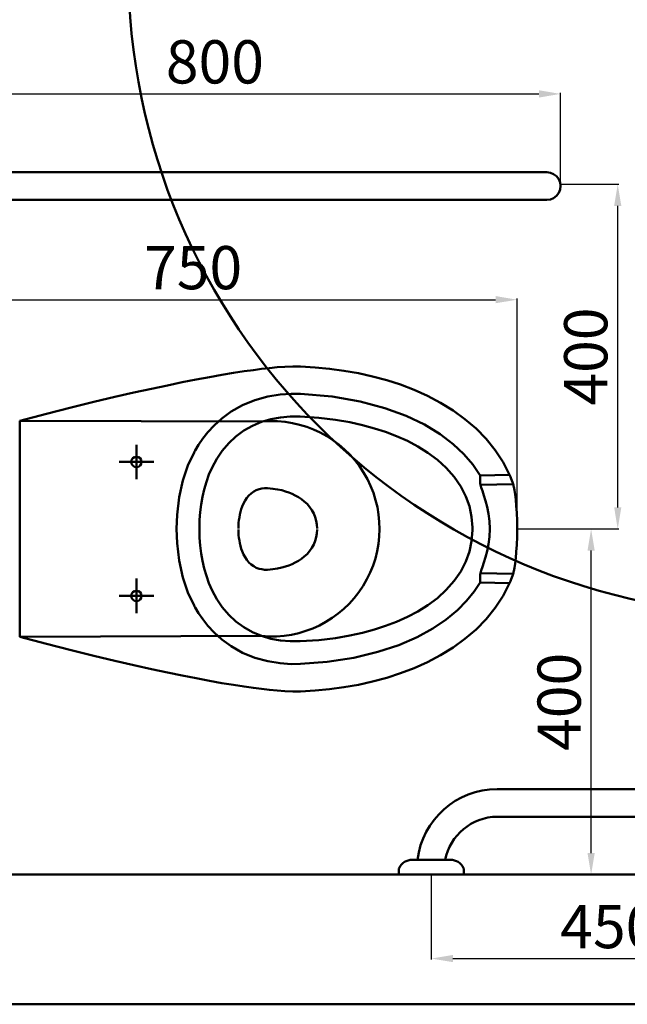
# Model space of a CAD drawing. Units: millimetres. Extents: x 2762 to 5929, y -769 to 1482.
# Drawn here: x 3342 to 4045, y -769 to 370 of the extents above; entities that cross this region are included whole.
import ezdxf

# ---------------------------------------------------------------- set-up
doc = ezdxf.new("R2010")
doc.units = ezdxf.units.MM
doc.layers.add('Disegno', color=7, linetype='Continuous', lineweight=50)
doc.layers.add('Quote', color=1, linetype='Continuous', lineweight=18)
doc.styles.get("Standard").update_dxf_attribs({"font": 'ARIALUNI.TTF', "height": 50})
doc.dimstyles.new('ISO-25', dxfattribs={"dimtxt": 50, "dimasz": 25, "dimexe": 1.25, "dimexo": 0.625, "dimgap": 5, "dimtad": 1, "dimdsep": 46, "dimtxsty": 'Standard', "dimcen": 2.5, "dimadec": 0, "dimazin": 0, "dimtfac": 1, "dimtmove": 0, "dimatfit": 3, "dimfxl": 1, "dimarcsym": 0})

# ---------------------------------------------------------------- blocks, each defined once
blk = doc.blocks.new('*D12')
at = {"layer": 'Defpoints', "color": 0, "transparency": 16777216}
for p in [(3917.8, -219.1), (4003.3, -219.1), (3894.6, -619.1)]:
    blk.add_point(p, dxfattribs=at)
at = {"layer": 'Quote', "color": 0, "lineweight": -2, "transparency": 16777216}
for p, q in [((3918.4, -219.1), (4004.6, -219.1)), ((4003.3, -594.1), (4003.3, -244.1)), ((3895.2, -619.1), (4004.6, -619.1))]:
    blk.add_line(p, q, dxfattribs=at)
at = {"layer": 'Quote', "color": 0, "transparency": 16777216}
for points in [[(3999.2, -244.1), (4007.5, -244.1), (4003.3, -219.1)], [(3999.2, -594.1), (4007.5, -594.1), (4003.3, -619.1)]]:
    blk.add_solid(points, dxfattribs=at)
at = {"layer": 'Quote', "color": 0, "transparency": 16777216, "insert": (3972.8, -419.1), "char_height": 50, "attachment_point": 5, "rotation": 90}
blk.add_mtext('400', dxfattribs=at)
blk = doc.blocks.new('*D13')
at = {"layer": 'Defpoints', "color": 0, "transparency": 16777216}
for p in [(3967.7, 179.8), (4034.1, 179.8), (3917.8, -219.1)]:
    blk.add_point(p, dxfattribs=at)
at = {"layer": 'Quote', "color": 0, "lineweight": -2, "transparency": 16777216}
for p, q in [((3968.4, 179.8), (4035.4, 179.8)), ((4034.1, -194.1), (4034.1, 154.8)), ((3918.4, -219.1), (4035.4, -219.1))]:
    blk.add_line(p, q, dxfattribs=at)
at = {"layer": 'Quote', "color": 0, "transparency": 16777216}
for points in [[(4030, 154.8), (4038.3, 154.8), (4034.1, 179.8)], [(4030, -194.1), (4038.3, -194.1), (4034.1, -219.1)]]:
    blk.add_solid(points, dxfattribs=at)
at = {"layer": 'Quote', "color": 0, "transparency": 16777216, "insert": (4003.6, -19.6), "char_height": 50, "attachment_point": 5, "rotation": 90}
blk.add_mtext('400', dxfattribs=at)
blk = doc.blocks.new('*D14')
at = {"layer": 'Defpoints', "color": 0, "transparency": 16777216}
for p in [(3917.8, 46.2), (3167.8, 8.9), (3917.8, -219.1)]:
    blk.add_point(p, dxfattribs=at)
at = {"layer": 'Quote', "color": 0, "lineweight": -2, "transparency": 16777216}
for p, q in [((3167.8, 9.6), (3167.8, 47.5)), ((3192.8, 46.2), (3892.8, 46.2)), ((3917.8, -218.4), (3917.8, 47.5))]:
    blk.add_line(p, q, dxfattribs=at)
at = {"layer": 'Quote', "color": 0, "transparency": 16777216}
for points in [[(3192.8, 50.4), (3192.8, 42.1), (3167.8, 46.2)], [(3892.8, 50.4), (3892.8, 42.1), (3917.8, 46.2)]]:
    blk.add_solid(points, dxfattribs=at)
at = {"layer": 'Quote', "color": 0, "transparency": 16777216, "insert": (3542.8, 76.8), "char_height": 50, "attachment_point": 5}
blk.add_mtext('750', dxfattribs=at)
blk = doc.blocks.new('ZM45')
at = {"layer": 'Disegno'}
for p, q in [((3549.1, 887.2), (3844, 887.2)), ((3549.1, 855.2), (3844, 855.2)), ((3456, 805.2), (3451, 805.2)), ((3456, 805.2), (3490, 805.2)), ((3490, 805.2), (3495, 805.2)), ((3903, 805.2), (3898.1, 805.2)), ((3903, 805.2), (3937, 805.2)), ((3937, 805.2), (3942, 805.2)), ((3435.5, 788.2), (3435.5, 794.6)), ((3436.1, 788.2), (3435.5, 788.2)), ((3436.1, 788.2), (3509.9, 788.2)), ((3489, 788.2), (3457, 788.2)), ((3509.9, 788.2), (3510.5, 788.2)), ((3510.5, 788.2), (3510.5, 794.6)), ((3882.5, 788.2), (3882.5, 794.6)), ((3883.1, 788.2), (3882.5, 788.2)), ((3883.1, 788.2), (3956.9, 788.2)), ((3936, 788.2), (3904, 788.2)), ((3956.9, 788.2), (3957.5, 788.2)), ((3957.5, 788.2), (3957.5, 794.6))]:
    blk.add_line(p, q, dxfattribs=at)
for centre, radius, start, end in [((3549.5, 794), 93.2, 90.2829, 173.0979), ((3844, 795.2), 92, 6.2394, 90), ((3549.8, 793.3), 61.9, 90.6396, 168.9102), ((3844.2, 795.5), 59.6, 9.2958, 90.1458), ((3450.2, 789.5), 15.7, 86.8651, 156.3604), ((3495.9, 789.5), 15.7, 23.6384, 93.1337), ((3897.2, 789.5), 15.7, 86.8651, 156.3604), ((3942.9, 789.5), 15.7, 23.6384, 93.1337), ((3438.5, 794.6), 3, 156.3604, 180), ((3507.5, 794.6), 3, 359.9988, 23.6384), ((3885.5, 794.6), 3, 156.3604, 180), ((3954.5, 794.6), 3, 359.9988, 23.6384)]:
    blk.add_arc(centre, radius, start, end, dxfattribs=at)
blk = doc.blocks.new('*D17')
at = {"layer": 'Defpoints', "color": 0, "transparency": 16777216}
for p in [(3818.4, -619), (4265.5, -619), (4265.5, -716.1)]:
    blk.add_point(p, dxfattribs=at)
at = {"layer": 'Quote', "color": 0, "lineweight": -2, "transparency": 16777216}
for p, q in [((3818.4, -619.7), (3818.4, -717.4)), ((4265.5, -619.7), (4265.5, -717.4)), ((3843.4, -716.1), (4240.5, -716.1))]:
    blk.add_line(p, q, dxfattribs=at)
at = {"layer": 'Quote', "color": 0, "transparency": 16777216}
for points in [[(3843.4, -712), (3843.4, -720.3), (3818.4, -716.1)], [(4240.5, -712), (4240.5, -720.3), (4265.5, -716.1)]]:
    blk.add_solid(points, dxfattribs=at)
at = {"layer": 'Quote', "color": 0, "transparency": 16777216, "insert": (4024.4, -685.6), "char_height": 50, "attachment_point": 5}
blk.add_mtext('450', dxfattribs=at)
blk = doc.blocks.new('WC+PIEDE')
at = {"layer": 'Disegno', "color": 1}
for p, q in [((2127.6, -515.9), (2128.3, -235)), ((2377.6, -515.9), (2376.4, -236.2))]:
    blk.add_line(p, q, dxfattribs=at)
at = {"layer": 'Disegno'}
for points in [[(2203.7, 55.7), (2207.7, 56.5), (2212.7, 57.3), (2218.7, 58), (2225.9, 58.7), (2234.1, 59.2), (2243.1, 59.6), (2252.6, 59.7)], [(2252.6, 59.7), (2261.9, 59.6), (2270.9, 59.2), (2279.1, 58.7), (2286.3, 58), (2292.4, 57.3), (2297.5, 56.5), (2301.5, 55.7)], [(2190, 50.9), (2175.4, 43.5), (2161.4, 34.3), (2148.3, 23.8), (2136.3, 12.1), (2125.4, -0.7), (2115.4, -14.5), (2106.5, -29), (2098.6, -44), (2091.6, -59.5), (2085.6, -75.2), (2080.5, -91.3), (2076.1, -107.6), (2072.4, -124.1), (2069.5, -140.7), (2067.2, -157.4), (2065.6, -174.1), (2064.6, -190.9)], [(2190, 50.9), (2192.3, 51.9), (2194.5, 52.8), (2196.5, 53.6), (2198.3, 54.3), (2199.7, 54.8), (2200.8, 55.1)], [(2190.7, 16.7), (2190, 50.9)], [(2200.8, 55.1), (2201.5, 55.3), (2202.2, 55.4), (2202.9, 55.6), (2203.7, 55.7)], [(2201.4, 17.1), (2200.8, 55.1)], [(2301.5, 55.7), (2302.2, 55.6), (2302.9, 55.4), (2303.7, 55.3), (2304.4, 55.1)], [(2304.4, 55.1), (2303.8, 17.1)], [(2304.4, 55.1), (2305.5, 54.8), (2306.9, 54.3), (2308.7, 53.6), (2310.7, 52.8), (2312.9, 51.9), (2315.2, 50.9)], [(2315.2, 50.9), (2314.5, 16.7)], [(2315.2, 50.9), (2329.8, 43.5), (2343.8, 34.3), (2356.9, 23.8), (2368.8, 12.1), (2379.8, -0.7), (2389.8, -14.5), (2398.7, -29), (2406.6, -44), (2413.6, -59.5), (2419.6, -75.2), (2424.7, -91.3), (2429.1, -107.6), (2432.8, -124.1), (2435.7, -140.7), (2437.9, -157.4), (2439.6, -174.1), (2440.6, -190.9)], [(2252.6, 27.9), (2243.6, 27.6), (2235, 26.6), (2227.1, 25.1), (2220, 23.2), (2213.7, 21.2), (2208.6, 19.4), (2204.5, 18), (2201.4, 17.1)], [(2303.8, 17.1), (2300.7, 18), (2296.6, 19.4), (2291.5, 21.2), (2285.2, 23.2), (2278.1, 25.1), (2270.2, 26.6), (2261.6, 27.6), (2252.6, 27.9)], [(2190.7, 16.7), (2178.2, 8.3), (2166.1, -2), (2154.3, -14.5), (2142.8, -29.5), (2131.9, -47.4), (2121.8, -68.6), (2112.7, -93.3), (2105.1, -122), (2099.5, -154.5), (2096.4, -190.9)], [(2190.7, 16.7), (2193.3, 16.7), (2195.8, 16.8), (2198, 16.9), (2199.9, 17), (2201.4, 17.1)], [(2314.5, 16.7), (2311.9, 16.7), (2309.4, 16.8), (2307.1, 16.9), (2305.3, 17), (2303.8, 17.1)], [(2408.8, -190.9), (2406.3, -160.2), (2401.6, -129.5), (2394.9, -101.6), (2386.9, -77.2), (2377.7, -56.1), (2367.8, -38), (2357.3, -22.5), (2346.5, -9.5), (2335.6, 1.2), (2324.9, 9.8), (2314.5, 16.7)], [(2251.1, 8), (2238.4, 7), (2226.4, 4.4), (2214.9, 0.3), (2203.5, -5.5), (2192.4, -13.2), (2181.9, -22.5), (2172.7, -32.7), (2164.4, -43.7), (2157.2, -55.2), (2150.8, -67.3), (2145.2, -79.8), (2140.4, -92.5), (2136.2, -105.4), (2132.5, -119.1), (2129.2, -134.1), (2126.4, -150.7), (2124.1, -169.8), (2122.6, -191.6)], [(2251.1, 8), (2251.8, 8.1), (2252.6, 8.1)], [(2252.6, 8.1), (2253.3, 8.1), (2254.1, 8)], [(2254.1, 8), (2266.8, 7), (2278.7, 4.4), (2290.3, 0.3), (2301.7, -5.5), (2312.8, -13.2), (2323.2, -22.5), (2332.5, -32.7), (2340.7, -43.7), (2348, -55.2), (2354.4, -67.3), (2360, -79.8), (2364.8, -92.5), (2369, -105.4), (2372.7, -119.1), (2376, -134.1), (2378.8, -150.7), (2381.1, -169.8), (2382.6, -191.6)], [(2252, -171.8), (2247.5, -172.1), (2243.1, -172.8), (2238.9, -174), (2234.8, -175.7), (2230.8, -177.9), (2227, -180.6), (2223.6, -183.5), (2220.7, -186.7), (2218, -190), (2215.7, -193.5), (2213.7, -197.1), (2211.9, -200.7), (2210.4, -204.5), (2209.1, -208.4), (2207.9, -212.7), (2206.9, -217.5), (2206, -223), (2205.5, -229.3)], [(2253.1, -171.8), (2257.7, -172.1), (2262.1, -172.8), (2266.2, -174), (2270.4, -175.7), (2274.4, -177.9), (2278.2, -180.6), (2281.6, -183.5), (2284.5, -186.7), (2287.1, -190), (2289.5, -193.5), (2291.5, -197.1), (2293.2, -200.7), (2294.8, -204.5), (2296.1, -208.4), (2297.3, -212.7), (2298.3, -217.5), (2299.1, -223), (2299.7, -229.3)], [(2064.6, -190.9), (2064.5, -199.9), (2064.9, -209), (2065.5, -218), (2066.4, -226.9), (2067.4, -236), (2068.7, -245.6), (2070.2, -256.3), (2072.1, -268.5), (2074.3, -281.9), (2076.9, -296.3), (2079.7, -311.7), (2082.9, -327.9), (2086.5, -345.1), (2090.4, -363.6), (2094.9, -383.8), (2099.9, -405.9), (2105.7, -430.1), (2112.2, -456.4), (2119.4, -485), (2127.6, -515.9)], [(2096.4, -190.9), (2096.3, -201.8), (2097.1, -214.7), (2099.4, -228.9), (2103.5, -243.7), (2109.4, -258.1), (2116.8, -271.2), (2124.8, -282.2), (2132.9, -291.1), (2140.7, -298.4), (2148.1, -304.2), (2155.1, -309), (2161.8, -313)], [(2122.6, -191.6), (2122.6, -203), (2123.5, -214.2), (2125.6, -225.3), (2128.8, -236.2), (2133.2, -246.7), (2138.8, -256.6), (2145.6, -265.8), (2153.4, -274.1), (2162.1, -281.5), (2171.5, -287.9), (2181.5, -293.3)], [(2382.6, -191.6), (2382.6, -203), (2381.7, -214.2), (2379.6, -225.3), (2376.4, -236.2), (2372, -246.7), (2366.4, -256.6), (2359.6, -265.8), (2351.8, -274.1), (2343.1, -281.5), (2333.7, -287.9), (2323.7, -293.3)], [(2343.4, -313), (2350, -309), (2357.1, -304.2), (2364.5, -298.4), (2372.3, -291.1), (2380.4, -282.2), (2388.4, -271.2), (2395.8, -258.1), (2401.7, -243.7), (2405.7, -228.9), (2408, -214.7), (2408.9, -201.8), (2408.8, -190.9)], [(2440.6, -190.9), (2440.7, -199.9), (2440.3, -209), (2439.6, -218), (2438.8, -226.9), (2437.7, -236), (2436.5, -245.6), (2435, -256.3), (2433.1, -268.5), (2430.9, -281.9), (2428.3, -296.3), (2425.4, -311.7), (2422.3, -327.9), (2418.7, -345.1), (2414.8, -363.6), (2410.3, -383.8), (2405.2, -405.9), (2399.5, -430.1), (2393, -456.4), (2385.7, -485), (2377.6, -515.9)], [(2205.5, -229.3), (2205.5, -232.6), (2205.8, -235.8), (2206.6, -239), (2207.7, -242.2), (2209.3, -245.2), (2211.4, -248.1), (2213.8, -250.7), (2216.7, -253.1), (2219.8, -255.2), (2223.2, -257.1), (2226.8, -258.6)], [(2299.7, -229.3), (2299.7, -232.6), (2299.3, -235.8), (2298.6, -239), (2297.4, -242.2), (2295.8, -245.2), (2293.8, -248.1), (2291.4, -250.7), (2288.5, -253.1), (2285.4, -255.2), (2282, -257.1), (2278.3, -258.6)], [(2226.8, -258.6), (2229.8, -259.7), (2232.9, -260.6), (2236, -261.3), (2239.2, -261.8), (2242.4, -262.3), (2245.6, -262.6), (2248.8, -262.8), (2252, -262.9)], [(2278.3, -258.6), (2275.4, -259.7), (2272.3, -260.6), (2269.2, -261.3), (2266, -261.8), (2262.8, -262.3), (2259.6, -262.6), (2256.4, -262.8), (2253.1, -262.9)], [(2181.5, -293.3), (2189.7, -296.9), (2198.2, -299.9), (2206.8, -302.5), (2215.6, -304.5), (2224.4, -306), (2233.2, -307), (2242.1, -307.7), (2251.1, -307.9)], [(2323.7, -293.3), (2315.5, -296.9), (2307, -299.9), (2298.4, -302.5), (2289.6, -304.5), (2280.8, -306), (2271.9, -307), (2263, -307.7), (2254.1, -307.9)], [(2161.8, -313), (2162.9, -313.6), (2164.1, -314.2)], [(2164.1, -314.2), (2179, -321.3), (2196.6, -327.3), (2215.9, -331.6), (2236.1, -333.9), (2252.6, -334.5)], [(2252.6, -307.9), (2251.1, -307.9)], [(2254.1, -307.9), (2252.6, -307.9)], [(2252.6, -334.5), (2269.1, -333.9), (2289.2, -331.6), (2308.6, -327.3), (2326.2, -321.3), (2341.1, -314.2)], [(2341.1, -314.2), (2342.3, -313.6), (2343.4, -313)], [(2175.1, -400.9), (2175.1, -360.9)], [(2330.1, -400.9), (2330.1, -360.9)], [(2155.1, -380.9), (2195.1, -380.9)], [(2310.1, -380.9), (2350.1, -380.9)], [(2127.6, -515.9), (2377.6, -515.9)]]:
    blk.add_lwpolyline(points, dxfattribs=at)
at = {"layer": 'Disegno', "color": 1}
blk.add_arc((2252.4, -224.2), 124.6, 354.4696, 184.9953, dxfattribs=at)
at = {"layer": 'Disegno'}
for points in [[(2181.1, -380.9), (2181.1, -377.6), (2178.4, -374.9), (2175.1, -374.9), (2171.8, -374.9), (2169.1, -377.6), (2169.1, -380.9), (2169.1, -384.3), (2171.8, -386.9), (2175.1, -386.9), (2178.4, -386.9), (2181.1, -384.3), (2181.1, -380.9)], [(2336.1, -380.9), (2336.1, -377.6), (2333.4, -374.9), (2330.1, -374.9), (2326.8, -374.9), (2324.1, -377.6), (2324.1, -380.9), (2324.1, -384.3), (2326.8, -386.9), (2330.1, -386.9), (2333.4, -386.9), (2336.1, -384.3), (2336.1, -380.9)]]:
    blk.add_open_spline(points, degree=3, knots=[0, 0, 0, 0, 1, 1, 1, 2, 2, 2, 3, 3, 3, 4, 4, 4, 4], dxfattribs=at)
blk = doc.blocks.new('*D49')
at = {"layer": 'Defpoints', "color": 0, "transparency": 16777216}
for p in [(3645.5, 915.7), (4790.1, -53.8)]:
    blk.add_point(p, dxfattribs=at)
at = {"layer": 'Quote', "color": 0, "lineweight": -2, "transparency": 16777216}
blk.add_line((4501.2, 190.9), (4771.1, -37.6), dxfattribs=at)
at = {"layer": 'Quote', "color": 0, "transparency": 16777216}
blk.add_solid([(4773.7, -34.4), (4768.4, -40.8), (4790.1, -53.8)], dxfattribs=at)
at = {"layer": 'Quote', "color": 0, "transparency": 16777216, "insert": (4603.2, 145.1), "char_height": 50, "attachment_point": 5, "rotation": 319.7369}
blk.add_mtext('∅1500', dxfattribs=at)
blk = doc.blocks.new('*D59')
at = {"layer": 'Defpoints', "color": 0, "transparency": 16777216}
for p in [(3968, 284.3), (3168.1, 179.4), (3968, 177.7), (5684.5, -113.4), (5284.5, -308.5), (5839.3, -368.7), (4967.8, -519.1), (5117.8, -519.1)]:
    blk.add_point(p, dxfattribs=at)
at = {"layer": 'Quote', "color": 0, "lineweight": -2, "transparency": 16777216}
for p, q in [((3168.1, 180), (3168.1, 285.6)), ((3968, 178.3), (3968, 285.6)), ((3193.1, 284.3), (3943, 284.3)), ((5685, -113.1), (5750.8, -81.1)), ((5118.4, -519.1), (5851.9, -519.1))]:
    blk.add_line(p, q, dxfattribs=at)
blk.add_arc((4852.8, -519.1), 997.9, 1.4354, 24.5646, dxfattribs=at)
at = {"layer": 'Quote', "color": 0, "transparency": 16777216}
for points in [[(3193.1, 288.5), (3193.1, 280.1), (3168.1, 284.3)], [(3943, 288.5), (3943, 280.1), (3968, 284.3)], [(5756.6, -106), (5764.1, -102.4), (5749.7, -81.6)], [(5854.5, -494), (5846.2, -494.1), (5850.7, -519.1)]]:
    blk.add_solid(points, dxfattribs=at)
at = {"layer": 'Quote', "color": 0, "transparency": 16777216, "insert": (3568, 314.9), "char_height": 50, "attachment_point": 5}
blk.add_mtext('800', dxfattribs=at)
at = {"layer": 'Quote', "color": 0, "transparency": 16777216, "insert": (5854.9, -287.7), "char_height": 50, "attachment_point": 5, "rotation": 283}
blk.add_mtext('26°', dxfattribs=at)
blk = doc.blocks.new('zb06')
at = {"layer": 'Disegno'}
for p, q in [((5809.9, 699.8), (5809.9, 1307.8)), ((5809.9, 696.5), (5809.9, 1307.8)), ((5841.9, 699.8), (5841.9, 1307.8)), ((5841.9, 696.5), (5841.9, 1307.8)), ((5809.9, 696.5), (5809.9, 686.8)), ((5809.9, 686.8), (5809.9, 696.5)), ((5841.9, 696.5), (5841.9, 686.8)), ((5841.9, 686.8), (5841.9, 696.5)), ((5809.9, 686.8), (5809.9, 677.3)), ((5809.9, 677.3), (5809.9, 686.8)), ((5841.9, 686.8), (5841.9, 677.3)), ((5841.9, 677.3), (5841.9, 686.8)), ((5809.9, 677.3), (5809.9, 668.1)), ((5809.9, 668.1), (5809.9, 677.3)), ((5841.9, 677.3), (5841.9, 668.1)), ((5841.9, 668.1), (5841.9, 677.3)), ((5809.9, 668.1), (5809.9, 659.5)), ((5809.9, 659.5), (5809.9, 668.1)), ((5841.9, 668.1), (5841.9, 659.5)), ((5841.9, 659.5), (5841.9, 668.1)), ((5809.9, 659.5), (5809.9, 651.6)), ((5809.9, 651.6), (5809.9, 659.5)), ((5809.9, 651.6), (5809.9, 589.5)), ((5809.9, 589.5), (5809.9, 651.6)), ((5841.9, 659.5), (5841.9, 651.6)), ((5841.9, 651.6), (5841.9, 659.5)), ((5841.9, 651.6), (5841.9, 589.5)), ((5841.9, 589.5), (5841.9, 651.6)), ((5809.9, 589.5), (5809.9, 583.4)), ((5809.9, 583.4), (5809.9, 589.5)), ((5809.9, 583.4), (5809.9, 578.4)), ((5809.9, 578.4), (5809.9, 583.4)), ((5841.9, 589.5), (5841.9, 583.4)), ((5841.9, 583.4), (5841.9, 589.5)), ((5841.9, 583.4), (5841.9, 578.4)), ((5841.9, 578.4), (5841.9, 583.4)), ((5809.9, 578.4), (5809.9, 574.5)), ((5809.9, 574.5), (5809.9, 578.4)), ((5809.9, 574.5), (5809.9, 571.9)), ((5809.9, 571.9), (5809.9, 574.5)), ((5809.9, 571.9), (5809.9, 570.6)), ((5809.9, 570.6), (5809.9, 571.9)), ((5809.9, 570.6), (5810.4, 566.4)), ((5810.4, 566.4), (5809.9, 570.6)), ((5809.9, 570.6), (5810.4, 566.4)), ((5841.3, 566.4), (5841.9, 570.6)), ((5841.9, 570.6), (5841.3, 566.4)), ((5841.3, 566.4), (5841.9, 570.6)), ((5841.9, 578.4), (5841.9, 574.5)), ((5841.9, 574.5), (5841.9, 578.4)), ((5841.9, 574.5), (5841.9, 571.9)), ((5841.9, 571.9), (5841.9, 574.5)), ((5841.9, 571.9), (5841.9, 570.6)), ((5841.9, 570.6), (5841.9, 571.9)), ((5810.4, 566.4), (5812, 562.6)), ((5812, 562.6), (5810.4, 566.4)), ((5810.4, 566.4), (5812, 562.6)), ((5812, 562.6), (5814.6, 559.3)), ((5814.6, 559.3), (5812, 562.6)), ((5812, 562.6), (5814.6, 559.3)), ((5814.6, 559.3), (5817.9, 556.7)), ((5817.9, 556.7), (5814.6, 559.3)), ((5814.6, 559.3), (5817.9, 556.7)), ((5833.9, 556.7), (5837.2, 559.3)), ((5837.2, 559.3), (5833.9, 556.7)), ((5833.9, 556.7), (5837.2, 559.3)), ((5837.2, 559.3), (5839.7, 562.6)), ((5839.7, 562.6), (5837.2, 559.3)), ((5837.2, 559.3), (5839.7, 562.6)), ((5839.7, 562.6), (5841.3, 566.4)), ((5841.3, 566.4), (5839.7, 562.6)), ((5839.7, 562.6), (5841.3, 566.4)), ((5817.9, 556.7), (5821.7, 555.1)), ((5821.7, 555.1), (5817.9, 556.7)), ((5817.9, 556.7), (5821.7, 555.1)), ((5821.7, 555.1), (5825.9, 554.6)), ((5825.9, 554.6), (5821.7, 555.1)), ((5821.7, 555.1), (5825.9, 554.6)), ((5825.9, 554.6), (5830, 555.1)), ((5830, 555.1), (5825.9, 554.6)), ((5825.9, 554.6), (5830, 555.1)), ((5830, 555.1), (5833.9, 556.7)), ((5833.9, 556.7), (5830, 555.1)), ((5830, 555.1), (5833.9, 556.7))]:
    blk.add_line(p, q, dxfattribs=at)

msp = doc.modelspace()

# ---------------------------------------------------------------- linework, layer by layer
at = {"layer": 'Disegno'}
for p, q in [((3167.814, -619.061), (4967.814, -619.061)), ((3017.814, -769.061), (5117.814, -769.061))]:
    msp.add_line(p, q, dxfattribs=at)
at = {"layer": 'Disegno', "color": 1}
msp.add_circle((4217.814, 430.939), 750, dxfattribs=at)

# ---------------------------------------------------------------- block references
at = {"layer": 'Quote'}
for name, p, rotation in [('zb06', (4522.59, -5648.148), 90), ('WC+PIEDE', (3858.096, 2033.531), 270)]:
    msp.add_blockref(name, p, dxfattribs=dict(at, rotation=rotation))
msp.add_blockref('ZM45', (345.443, -1407.213), dxfattribs=at)

# ---------------------------------------------------------------- dimensions: what is measured, and where the dimension line sits
dim = msp.add_diameter_dim_2p(p1=(3645.5, 915.662), p2=(4790.128, -53.785), dimstyle='ISO-25', dxfattribs=at)
dim.commit()
dim.dimension.update_dxf_attribs({"geometry": '*D49', "text_midpoint": (4583.199, 121.475), "dimtype": 163})
for base, p1, p2, text, picture, middle in [((3968.011, 284.312), (3168.065, 179.406), (3968.011, 177.717), '800', '*D59', (3568.038, 314.857)), ((3917.814, 46.246), (3167.814, 8.928), (3917.814, -219.07), '750', '*D14', (3542.814, 76.792))]:
    dim = msp.add_linear_dim(base=base, p1=p1, p2=p2, text=text, dimstyle='ISO-25', dxfattribs=at)
    dim.commit()
    dim.dimension.update_dxf_attribs({"geometry": picture, "text_midpoint": middle})
dim = msp.add_linear_dim(base=(4034.121, 179.788), p1=(3917.814, -219.061), p2=(3967.739, 179.788), angle=90, text='400', dimstyle='ISO-25', dxfattribs=at)
dim.commit()
dim.dimension.update_dxf_attribs({"geometry": '*D13', "text_midpoint": (4003.576, -19.637)})
dim = msp.add_linear_dim(base=(4003.318, -219.061), p1=(3894.551, -619.061), p2=(3917.814, -219.061), angle=90, dimstyle='ISO-25', dxfattribs=at)
dim.commit()
dim.dimension.update_dxf_attribs({"geometry": '*D12', "text_midpoint": (3972.772, -419.061)})
dim = msp.add_linear_dim(base=(4265.488, -716.144), p1=(3818.445, -619.05), p2=(4265.488, -619.05), text='450', dimstyle='ISO-25', dxfattribs=at)
dim.commit()
dim.dimension.update_dxf_attribs({"geometry": '*D17', "text_midpoint": (4024.394, -716.144), "dimtype": 160})

doc.saveas('drawing.dxf')
